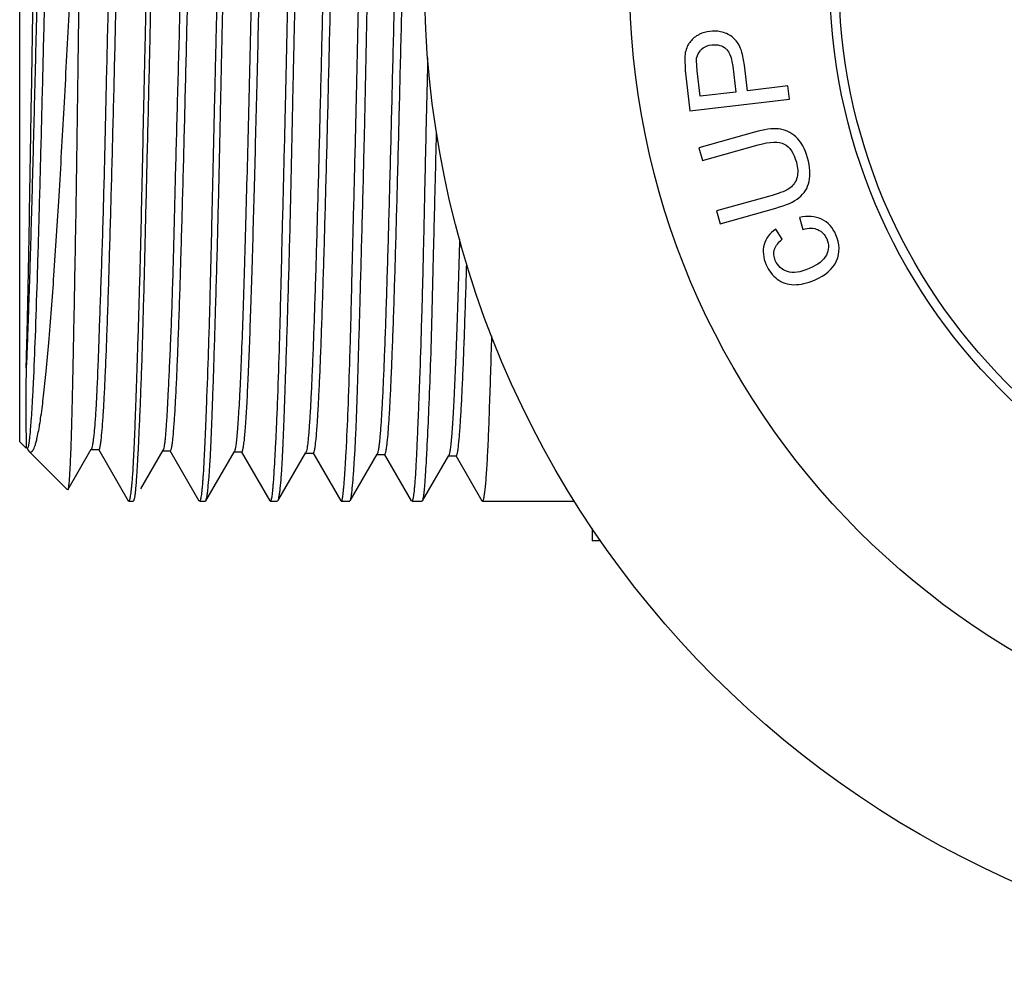
# Model space of a CAD drawing. Units: inches. Extents: x 0 to 11, y 0 to 8.5.
# Drawn here: x 7.1 to 7.6, y 3.8 to 4.2 of the extents above; entities that cross this region are included whole.
import ezdxf

# ---------------------------------------------------------------- set-up
doc = ezdxf.new("R2010")
doc.units = ezdxf.units.IN
doc.header["$LTSCALE"] = 0.605
doc.header["$MEASUREMENT"] = 0
doc.layers.get('0').update_dxf_attribs({"linetype": 'CONTINUOUS'})

msp = doc.modelspace()

# ---------------------------------------------------------------- linework, layer by layer
at = {"color": 7, "linetype": 'CONTINUOUS'}
for p, q in [((7.1052147778, 4.0244696304), (7.1052147778, 4.4870646836)), ((7.4490392901, 4.2221463151), (7.45030082, 4.2223664497)), ((7.4624669196, 4.224435433), (7.4605100772, 4.2263265591)), ((7.4427253045, 4.2156753921), (7.4434364177, 4.2179401117)), ((7.4434364177, 4.2179401117), (7.4446275048, 4.2196276928)), ((7.4665830257, 4.2122778248), (7.4656251849, 4.2175760898)), ((7.4367649659, 4.2158820721), (7.4369759599, 4.2101720949)), ((7.4426435542, 4.2145638354), (7.4427253045, 4.2156753921)), ((7.4429741726, 4.2094958834), (7.4426435542, 4.2145638354)), ((7.4603276682, 4.2141314606), (7.460710332, 4.2116974838)), ((7.4680654576, 4.1995398333), (7.4665830257, 4.2122778248)), ((7.4371764003, 4.2082717703), (7.4393566839, 4.189537396)), ((7.4444526577, 4.1967918046), (7.4429741726, 4.2094958834)), ((7.460710332, 4.2116974838), (7.462204604, 4.1988577544)), ((7.462204604, 4.1988577544), (7.4444526577, 4.1967918046)), ((7.4882566048, 4.2018896543), (7.4680654576, 4.1995398333)), ((7.4890214845, 4.1953173247), (7.4882566048, 4.2018896543)), ((7.4393566839, 4.189537396), (7.4890214845, 4.1953173247)), ((7.471589671, 4.1788800325), (7.4437778389, 4.1710681093)), ((7.4437778389, 4.1710681093), (7.4455670966, 4.1646980345)), ((7.4455670966, 4.1646980345), (7.4733460922, 4.1725007345)), ((7.4804017455, 4.1473813575), (7.4526227499, 4.1395786576)), ((7.4526227499, 4.1395786576), (7.4544120076, 4.1332085829)), ((7.4544120076, 4.1332085829), (7.4822238397, 4.1410205061)), ((7.4940199362, 4.1362796973), (7.4956823584, 4.1304234772)), ((7.4854179733, 4.1254564561), (7.4822156904, 4.1305767324)), ((7.1087095123, 4.0669634497), (7.1084469968, 4.0614287577)), ((7.1084599041, 4.0614326108), (7.108318761, 4.0513575663)), ((7.108318761, 4.0513575663), (7.1083530782, 4.0367881636)), ((7.1083530782, 4.0367881636), (7.1083843363, 4.0213120951)), ((7.1106411122, 4.0303232635), (7.1111192994, 4.0366001623)), ((7.1139676732, 4.0267419043), (7.1145080424, 4.0293268916)), ((7.1052147778, 4.0244696304), (7.1083734301, 4.0213110012)), ((7.1083755873, 4.0213099589), (7.1083733539, 4.0213110774)), ((7.1088386311, 4.0215163333), (7.1095151058, 4.0203459521)), ((7.1292477174, 4.0006083029), (7.1409299837, 4.0208196157)), ((7.1407134213, 4.0206279743), (7.1446924936, 4.0206279743)), ((7.1444633404, 4.0208266963), (7.1593220892, 3.9951098024)), ((7.1767870825, 4.0205621122), (7.1766756592, 4.0203321624)), ((7.109511674, 4.0203493617), (7.1097617513, 4.01994458)), ((7.109997195, 4.0196872481), (7.129122688, 4.0005618945)), ((7.1656077668, 4.0011818067), (7.1766756513, 4.0203321623)), ((7.176377509, 4.0200757629), (7.180307311, 4.0200757629)), ((7.1800719697, 4.0202790687), (7.1945963128, 3.995148794)), ((7.1980355891, 3.9951154706), (7.2122613433, 4.0197244792)), ((7.2120353678, 4.0195294166), (7.2159480844, 4.0195294166)), ((7.2157082836, 4.0197367212), (7.2299308159, 3.9951368835)), ((7.2344745766, 3.9959578771), (7.247889829, 4.0191565357)), ((7.2476499948, 4.0189492396), (7.2515870027, 4.0189492396)), ((7.2513468053, 4.0191569596), (7.2652452825, 3.9951218725)), ((7.2699953515, 3.9950996623), (7.2834935639, 4.0184502263)), ((7.283257318, 4.0182456468), (7.2871943259, 4.0182456468)), ((7.2835870137, 4.0186436825), (7.2834935639, 4.0184502262)), ((7.2869598575, 4.0184481832), (7.3004238209, 3.9951559634)), ((7.3060841477, 3.9951268457), (7.3191370879, 4.0177175388)), ((7.3189123558, 4.0175233762), (7.3228493636, 4.0175233762)), ((7.3226219033, 4.0177206176), (7.3356922874, 3.9950993145)), ((7.1595211776, 3.9949403853), (7.1618774784, 3.9949403853)), ((7.1948377065, 3.9949403853), (7.1978348667, 3.9949403853)), ((7.230155736, 3.9949403853), (7.2337703382, 3.9949403853)), ((7.2654525083, 3.9949403853), (7.269812147, 3.9949403853)), ((7.300672988, 3.9949403853), (7.3058639404, 3.9949403853)), ((7.3358785337, 3.9949403854), (7.3356922095, 3.9950993233)), ((7.3358785378, 3.9949403853), (7.3817963478, 3.9949403853)), ((7.3906478487, 3.9812812018), (7.3906478487, 3.975255346)), ((7.3947667771, 3.975255346), (7.3906478487, 3.975255346))]:
    msp.add_line(p, q, dxfattribs=at)
for radius in [0.4921259843, 0.389875, 0.29, 0.2854330709]:
    msp.add_circle((7.7991124156, 4.255767157), radius, dxfattribs=at)
for centre, radius, start, end in [((7.4505744123, 4.2147040171), 0.0144242181, 116.3119626311, 123.0162449441), ((7.4481192589, 4.2170284843), 0.0110442284, 146.6670371535, 151.6018943952), ((7.4507708543, 4.2138806152), 0.0084124695, 131.7663112788, 136.9087881833), ((7.4530058176, 4.2156912838), 0.0064145041, 42.6852495199, 48.1288688592), ((7.5165125216, 4.2176307278), 0.0798855172, 185.357310469, 186.0312625625), ((7.5272108116, 4.218759645), 0.0906432057, 186.030369605, 186.6442916568), ((7.0268613712, 4.0360067712), 0.0839421251, 352.9461383372, 353.6329636795), ((6.9982683502, 4.0392339084), 0.1127166674, 353.6144880869, 354.1787580919), ((6.9477352797, 4.0443850167), 0.1635115995, 354.1790309075, 355.0665547306), ((7.0543504109, 4.0401812487), 0.0611132878, 346.1912619483, 347.2963287039), ((7.1112066389, 4.0210543325), 0.0018218811, 217.5262298447, 224.9824454736), ((7.0563522199, 4.0113259332), 0.1072794253, 354.0561673516, 354.6491008952), ((7.0830247535, 4.013516502), 0.1167211966, 353.4839610912, 354.0313999131), ((7.1371768453, 4.0118856089), 0.098519257, 353.1940919714, 353.8404971712)]:
    msp.add_arc(centre, radius, start, end, dxfattribs=at)
for points, knots in [([(7.2528458401, 4.0246721087), (7.2530489602, 4.0265212333), (7.2534225784, 4.0308465296), (7.2539139894, 4.0382436729), (7.254409528, 4.0474107637), (7.2549086421, 4.0582438576), (7.2554094919, 4.0706324414), (7.2561103907, 4.0899564788), (7.2569679634, 4.1172096568), (7.257961737, 4.1530352962), (7.2589557502, 4.1921674178), (7.2599523074, 4.2333358484), (7.2609496328, 4.2752083467), (7.2619474541, 4.3164477562), (7.2627937435, 4.3498219963), (7.2634790147, 4.3752263361), (7.2639824591, 4.3929705672), (7.2644854673, 4.4096421418), (7.264988071, 4.4250989875), (7.2654897947, 4.4391939523), (7.2659912925, 4.4517935473), (7.2664916992, 4.4627968503), (7.2669896181, 4.4721390607), (7.2674228954, 4.4788638619), (7.2677793821, 4.4833781165), (7.2680290731, 4.4861039648), (7.2682769676, 4.4883812734), (7.2685233237, 4.4902038319), (7.2687391625, 4.4914348901), (7.2689220803, 4.4921843306), (7.2690148747, 4.4924803317), (7.2690637916, 4.4926071811)], [0, 0, 0, 0, 0.0119165689, 0.0278050478, 0.0474894876, 0.0707243872, 0.0972741419, 0.1269140566, 0.1945935249, 0.2719409922, 0.356497789, 0.4453509344, 0.5357393397, 0.6248051542, 0.7096040287, 0.7496001975, 0.7876021259, 0.8233176024, 0.8564452629, 0.8866694478, 0.9136656096, 0.9372207059, 0.9572278471, 0.9735952667, 0.9803866755, 0.9862351173, 0.9911295348, 0.9950594062, 0.9980162254, 0.9991290882, 1, 1, 1, 1]), ([(7.2884633642, 4.0240829988), (7.2886645569, 4.0259210816), (7.2890363188, 4.0301957607), (7.2895293595, 4.0374940291), (7.2900264927, 4.0465447936), (7.2905258868, 4.0573001989), (7.291026101, 4.0696744524), (7.2917262134, 4.0890459375), (7.2925800773, 4.1163370831), (7.2935731492, 4.1521690694), (7.2945693817, 4.1912965488), (7.2955653625, 4.2324972925), (7.296561636, 4.2744573345), (7.2975572853, 4.3158272872), (7.2984016494, 4.3493274661), (7.2990879414, 4.3748301537), (7.2995918108, 4.3926137889), (7.3000948841, 4.4093123819), (7.3005971411, 4.4248087129), (7.3010985095, 4.4389866952), (7.3015988254, 4.4517275134), (7.3020972476, 4.462907573), (7.3025934445, 4.4724084522), (7.3030276148, 4.4792309864), (7.3033851985, 4.4837863221), (7.3036350506, 4.4865220397), (7.3038830821, 4.4888019601), (7.304129504, 4.4906250116), (7.3043454845, 4.4918574013), (7.304527953, 4.4926109498), (7.3046204025, 4.4929104377), (7.30466891, 4.4930396546)], [0, 0, 0, 0, 0.011819169, 0.0274217218, 0.0467562905, 0.0697572441, 0.0962437843, 0.1259165351, 0.1936600723, 0.2707728699, 0.3550417889, 0.4438432064, 0.5342042986, 0.623325307, 0.7083558625, 0.7484047995, 0.7863970561, 0.8220741504, 0.8551902984, 0.8855012677, 0.9127560584, 0.9366919302, 0.9570344755, 0.9735676816, 0.9803877575, 0.9862410184, 0.9911267192, 0.9950453302, 0.9979995513, 0.9991177679, 1, 1, 1, 1]), ([(7.1111192994, 4.0366001623), (7.1112976432, 4.0392329862), (7.1116430578, 4.0449999524), (7.1123239602, 4.0584491428), (7.1131447178, 4.0786869195), (7.1140864242, 4.1066962489), (7.115029477, 4.139051891), (7.1159780319, 4.1747920843), (7.116929141, 4.2128574849), (7.1178816378, 4.2521595887), (7.1188336447, 4.2915742278), (7.1197843241, 4.3299701127), (7.1205908582, 4.360825239), (7.1212453956, 4.3841688992), (7.1217258063, 4.4003495914), (7.1222061267, 4.4154636447), (7.1226856111, 4.4294133848), (7.1231640982, 4.442116273), (7.123641255, 4.4534929026), (7.1241169137, 4.463463367), (7.1245285817, 4.4708556088), (7.1248648833, 4.4760034722), (7.1251041139, 4.4792657489), (7.1253427447, 4.482113376), (7.1255807183, 4.4845390219), (7.1258170747, 4.4865404709), (7.1260518089, 4.4881179629), (7.1262576217, 4.4891679487), (7.1264328216, 4.4897934637), (7.1265216392, 4.4900352828), (7.1265685945, 4.4901368094)], [0, 0, 0, 0, 0.0174412612, 0.0381833843, 0.0890042775, 0.1513080062, 0.2234123665, 0.3029458686, 0.3876122855, 0.4750802345, 0.5627854235, 0.6481953277, 0.7289317059, 0.7667887666, 0.8025434736, 0.8359234182, 0.866733916, 0.8947971855, 0.9199412332, 0.9419923721, 0.9607705253, 0.9688742354, 0.9760888951, 0.982389858, 0.9877607407, 0.9921975405, 0.995708, 0.9983018237, 0.9992606787, 1, 1, 1, 1]), ([(7.1459347016, 4.0263492158), (7.1461369755, 4.0281897369), (7.1465096168, 4.0324643697), (7.1470040742, 4.0397457521), (7.1475026102, 4.0487392629), (7.1480047468, 4.0593913145), (7.1485086351, 4.0716423276), (7.1492130327, 4.0908870494), (7.1500701485, 4.1180599747), (7.1510661892, 4.1537431544), (7.1520664177, 4.1926834917), (7.153067734, 4.2336534679), (7.1540686234, 4.2753517595), (7.1550687994, 4.3164352269), (7.1559165163, 4.3496798342), (7.1566056668, 4.374966384), (7.157111924, 4.3925733627), (7.1576173957, 4.4090776288), (7.1581220035, 4.4243636594), (7.1586256634, 4.4383187809), (7.1591280157, 4.4508289993), (7.1596287368, 4.4617763239), (7.1600625905, 4.4698678674), (7.1604181233, 4.4754732006), (7.1606704862, 4.4790040193), (7.1609220578, 4.4820805039), (7.1611727227, 4.4847013434), (7.1614213055, 4.4868659984), (7.161668197, 4.4885730545), (7.1618845013, 4.4897087365), (7.1620690428, 4.4903835466), (7.162162672, 4.4906434026), (7.1622124006, 4.49075201)], [0, 0, 0, 0, 0.0119509554, 0.0276895482, 0.0471046973, 0.070086187, 0.0965179698, 0.1262438857, 0.1943819146, 0.2719887902, 0.3566463692, 0.445800561, 0.5365037085, 0.6258606816, 0.711047608, 0.7511467962, 0.7891303429, 0.8247367267, 0.8577215426, 0.8878458776, 0.9148669172, 0.9385320369, 0.9585776123, 0.9671668051, 0.974783398, 0.9814247461, 0.9870893174, 0.9917761504, 0.9954858887, 0.9982221287, 0.9992290183, 1, 1, 1, 1]), ([(7.1815659236, 4.0257935736), (7.1817682588, 4.0276188248), (7.1821415252, 4.0318687999), (7.1826362464, 4.0391304899), (7.1831350321, 4.0481443139), (7.1836359503, 4.0588576943), (7.1841380198, 4.0711820786), (7.184840833, 4.0904756394), (7.1856983328, 4.1176694591), (7.1866954913, 4.1533904649), (7.1876944827, 4.1923992261), (7.1886937924, 4.2334607628), (7.189693818, 4.2752482906), (7.1906932404, 4.3164033762), (7.1915419386, 4.3497008498), (7.192230278, 4.3750273898), (7.192735514, 4.3926880528), (7.1932401328, 4.4092679938), (7.1937441123, 4.4246372833), (7.1942473645, 4.4386626417), (7.1947492172, 4.4512079579), (7.1952506043, 4.4621553224), (7.1956854893, 4.4702351175), (7.1960400328, 4.4758410806), (7.1962919715, 4.4793927106), (7.1965431541, 4.482502491), (7.1967934994, 4.4851661028), (7.1970419161, 4.4873796216), (7.1972887173, 4.4891382047), (7.1975049305, 4.4903166853), (7.197688907, 4.4910246487), (7.1977822724, 4.4913003217), (7.1978317387, 4.4914168165)], [0, 0, 0, 0, 0.0118221298, 0.0274594465, 0.0468554519, 0.0699363578, 0.0965023795, 0.1262597632, 0.1942218407, 0.2716502242, 0.3563050732, 0.4454250479, 0.5360643659, 0.6253915856, 0.7104412596, 0.7504881622, 0.7884927338, 0.8241792073, 0.8572717874, 0.8874864326, 0.9145261498, 0.9380971927, 0.9580341335, 0.9666145479, 0.9742577052, 0.9809551526, 0.9866986059, 0.9914800727, 0.9952923145, 0.9981305287, 0.9991852502, 1, 1, 1, 1]), ([(7.2641841588, 4.4869274024), (7.263984083, 4.4850462963), (7.2636134204, 4.4806939094), (7.2631206017, 4.47329691), (7.2626237514, 4.4641866795), (7.2621234086, 4.4534083888), (7.2616218679, 4.4410223329), (7.2609212659, 4.4216048815), (7.2600676979, 4.394239065), (7.2590754662, 4.3583477116), (7.2580788135, 4.3192173436), (7.2570808733, 4.278065007), (7.2560834012, 4.2361886769), (7.2550866702, 4.1949252191), (7.2542418858, 4.1615239459), (7.2535553881, 4.136105764), (7.2530504663, 4.1184026358), (7.2525461808, 4.1018144792), (7.2520428037, 4.0864541422), (7.2515404557, 4.0724261039), (7.25103942, 4.0598335526), (7.2505398935, 4.0487822136), (7.2501074187, 4.0405859366), (7.2497538492, 4.0348835158), (7.2495023145, 4.0312789856), (7.2492512975, 4.0281387176), (7.24900098, 4.025466675), (7.2487527048, 4.0232624241), (7.2485061269, 4.0215250189), (7.2482900156, 4.0203688093), (7.2481058809, 4.0196802206), (7.2480125224, 4.0194141593), (7.2479630285, 4.0193024356)], [0, 0, 0, 0, 0.0121259991, 0.0279953395, 0.0475197933, 0.0706084873, 0.0971587681, 0.1269797202, 0.1951560825, 0.2726595195, 0.3571328729, 0.4460649631, 0.5365256562, 0.6256384445, 0.7106430057, 0.7506978855, 0.7886296683, 0.8241670637, 0.8570778717, 0.8871429581, 0.9141449851, 0.9378603288, 0.9580545775, 0.9667556748, 0.9744830472, 0.9812157349, 0.9869485914, 0.9916856089, 0.995432325, 0.9981971253, 0.999216718, 1, 1, 1, 1]), ([(7.2997971885, 4.4874119336), (7.2995963351, 4.4855313167), (7.2992241851, 4.4811591953), (7.2987308237, 4.4736936584), (7.2982354444, 4.4644528698), (7.2977371135, 4.4535169419), (7.2972369013, 4.441000574), (7.2965377277, 4.4215065982), (7.2956829895, 4.3940878695), (7.2946888448, 4.3581043631), (7.2936943728, 4.3188494532), (7.2926986568, 4.2775684514), (7.2917021758, 4.2355967975), (7.2907059359, 4.1942850361), (7.2898595284, 4.1608725587), (7.2891732845, 4.1354665635), (7.288669629, 4.1177515021), (7.2881665803, 4.1011180459), (7.2876641244, 4.0856943953), (7.2871623138, 4.0716121621), (7.2866618213, 4.0590080997), (7.286162202, 4.048007909), (7.2857281459, 4.0398914217), (7.2853742344, 4.0342657597), (7.2851228439, 4.0307053165), (7.2848722205, 4.0275893104), (7.2846224472, 4.0249209305), (7.2843745702, 4.0227029642), (7.2841283069, 4.0209390422), (7.2839125229, 4.019755099), (7.2837291856, 4.0190413162), (7.2836361789, 4.018762184), (7.2835870137, 4.0186436825)], [0, 0, 0, 0, 0.012093967, 0.0280536661, 0.0478418598, 0.0712674773, 0.0980555298, 0.1279411173, 0.196001327, 0.273468528, 0.3581246878, 0.4470966276, 0.5375160227, 0.6265874083, 0.7113408367, 0.7512400087, 0.7891048633, 0.8246652477, 0.8576509454, 0.8877833604, 0.9147708542, 0.9383106102, 0.9581959985, 0.9667447523, 0.9743546524, 0.9810196309, 0.986733841, 0.991491793, 0.9952888129, 0.9981225206, 0.9991796138, 1, 1, 1, 1]), ([(7.1216174665, 4.4843375549), (7.1214660798, 4.482873538), (7.1211858837, 4.4795541995), (7.120806759, 4.4740070053), (7.1204139041, 4.4673469243), (7.1198467728, 4.456385438), (7.1191456401, 4.440263903), (7.1183389325, 4.4182325921), (7.117699737, 4.3977437491), (7.1171936623, 4.3798128299), (7.1166559743, 4.3601910114), (7.1159814774, 4.3344810435), (7.1151759964, 4.3025824547), (7.1143684031, 4.2697509678), (7.1135695121, 4.2366425444), (7.1127750484, 4.2039248668), (7.1119795495, 4.1722524438), (7.1113045893, 4.146797063), (7.1107569189, 4.1274201315), (7.1103537204, 4.1138068151), (7.109947085, 4.1009221234), (7.109606888, 4.0906740082), (7.1093291159, 4.0828975518), (7.1091347859, 4.0773971677), (7.1089484458, 4.0721108453), (7.1087920619, 4.0686585967), (7.1087095123, 4.0669634497)], [0, 0, 0, 0, 0.010573536, 0.0239276258, 0.039943747, 0.0585017731, 0.1027795699, 0.1558681202, 0.2168794262, 0.2500417897, 0.2847346266, 0.3578949069, 0.4348049621, 0.5139662079, 0.5938267044, 0.6727241656, 0.7490783458, 0.8214322135, 0.8556590445, 0.8883372312, 0.9192727227, 0.9482683525, 0.9619998717, 0.9751741543, 0.9878076807, 1, 1, 1, 1]), ([(7.1572376842, 4.4847039388), (7.1570153269, 4.4828017814), (7.156606722, 4.4783924753), (7.1561033135, 4.4708822236), (7.1556581099, 4.4616269083), (7.1552292881, 4.4507131142), (7.1547743496, 4.4382540188), (7.1542570214, 4.424366723), (7.1537052005, 4.4091626407), (7.1531454266, 4.3927522442), (7.1526039018, 4.375248653), (7.1519353994, 4.3501113691), (7.1513881111, 4.3239918687), (7.15074407, 4.2971133302), (7.1500260713, 4.2693747196), (7.1492751387, 4.2415313281), (7.1485745275, 4.2138027692), (7.1481072776, 4.1934025155), (7.1476719143, 4.1735077141), (7.1470710611, 4.1484246344), (7.146358332, 4.1245040365), (7.1455993843, 4.1019307707), (7.1450623059, 4.0867374525), (7.1445618639, 4.0729085185), (7.1441146915, 4.0605645339), (7.1436760949, 4.0497956372), (7.1432563475, 4.041836959), (7.1428913193, 4.0363028595), (7.1426252117, 4.0327899687), (7.1423554613, 4.0297123687), (7.1420847678, 4.0270769182), (7.1418168065, 4.0248901455), (7.1415536584, 4.0231596759), (7.1413275533, 4.0220065948), (7.1411391988, 4.0213217425), (7.1410451517, 4.021058601), (7.1409955346, 4.0209488905)], [0, 0, 0, 0, 0.0123779234, 0.0286138744, 0.0486473865, 0.0722645025, 0.099207462, 0.1292277944, 0.1620845024, 0.1975406161, 0.2353546314, 0.2752692638, 0.3600672192, 0.4042092248, 0.4490430096, 0.5394100829, 0.5842347602, 0.6283179967, 0.671297475, 0.7128515722, 0.7904836106, 0.8259706469, 0.8588317282, 0.888743831, 0.9154096595, 0.9386669096, 0.9584034987, 0.9669182755, 0.9745126807, 0.9811730135, 0.9868852902, 0.9916355306, 0.9954103113, 0.9981985029, 0.9992217628, 1, 1, 1, 1]), ([(7.1929685872, 4.4856859457), (7.1927808982, 4.4838204096), (7.1924217157, 4.479501613), (7.1919000358, 4.4721563214), (7.191338309, 4.4630944095), (7.190796795, 4.4523604242), (7.1903092199, 4.4400336862), (7.1898496979, 4.4262285875), (7.189398297, 4.4110787057), (7.188932003, 4.3947161344), (7.1884293914, 4.3772694729), (7.1878709603, 4.3588673925), (7.1873004979, 4.3396413311), (7.1867737878, 4.319735954), (7.1862999248, 4.2993128842), (7.1858483218, 4.2785436291), (7.1853950631, 4.2575977981), (7.1849166346, 4.2366395213), (7.1843829128, 4.2158318542), (7.183810413, 4.1953400753), (7.183250282, 4.1753338813), (7.1827492608, 4.155979069), (7.1822910346, 4.1374296851), (7.1818461122, 4.1198222238), (7.1813879927, 4.1032830992), (7.1808881125, 4.0879364925), (7.1803306077, 4.0739086979), (7.179761501, 4.0613286901), (7.1792262638, 4.0503196095), (7.178753443, 4.0409755693), (7.1783688459, 4.0342619848), (7.1780534093, 4.0297645051), (7.1778287641, 4.027052819), (7.1775988878, 4.0247870411), (7.1773593667, 4.0229709014), (7.177137631, 4.0217411769), (7.1769418621, 4.0209892694), (7.1768405725, 4.0206906028), (7.1767870825, 4.0205621122)], [0, 0, 0, 0, 0.0120832107, 0.0279259054, 0.0474564701, 0.0705938106, 0.0971878888, 0.1269576675, 0.1596103177, 0.1948650976, 0.2324496953, 0.2720925902, 0.3135125814, 0.3564072142, 0.4004181517, 0.4451651111, 0.4902870909, 0.5354359489, 0.5802665896, 0.6244267926, 0.667547494, 0.7092477417, 0.7492013032, 0.7871261695, 0.8227558714, 0.8558290017, 0.8860797114, 0.9132291888, 0.9369840217, 0.9571118294, 0.9735243382, 0.9803197954, 0.9861665758, 0.9910594135, 0.9949945768, 0.9979715408, 0.9991030505, 1, 1, 1, 1]), ([(7.2233611841, 4.3550211222), (7.2232438338, 4.3505967271), (7.2230513816, 4.341647381), (7.2226828607, 4.3280844833), (7.2223417881, 4.3142562072), (7.22187235, 4.2954221469), (7.2212969139, 4.2715959978), (7.2206176385, 4.2429174906), (7.2199404986, 4.2144295681), (7.2192586811, 4.1865483218), (7.2185693884, 4.1596920398), (7.2178599985, 4.1342810398), (7.2171747626, 4.1106996196), (7.2165057611, 4.0892798395), (7.21593301, 4.0729123093), (7.2154620282, 4.0611107063), (7.2151177159, 4.0533083816), (7.2147693072, 4.0462573015), (7.2144129345, 4.0399949713), (7.2140553298, 4.0345545037), (7.2137086931, 4.0299577196), (7.2134133916, 4.0266611865), (7.2131739431, 4.0244528179), (7.2130073568, 4.0231165067), (7.2128422975, 4.021994329), (7.212679234, 4.021085515), (7.2125179211, 4.0203905317), (7.2123935868, 4.0200020041), (7.2123241246, 4.0198482523)], [0, 0, 0, 0, 0.0395827526, 0.0800549793, 0.1213420525, 0.1632912121, 0.2485465598, 0.3344893304, 0.4198445782, 0.5033954731, 0.5839151175, 0.6601081752, 0.7307429179, 0.7949005389, 0.8517656202, 0.877212047, 0.9005299727, 0.921612077, 0.9403487079, 0.9566260635, 0.9703722343, 0.9815754556, 0.9862239185, 0.9902376765, 0.9936180711, 0.996367602, 0.9984911292, 1, 1, 1, 1]), ([(7.2172911487, 4.0260088415), (7.2174076248, 4.0271309643), (7.2176334108, 4.0296101842), (7.2180799462, 4.0354978551), (7.2186135181, 4.0445493613), (7.2192245275, 4.057333094), (7.219839358, 4.07252925), (7.2204575001, 4.0899274788), (7.2213205423, 4.1169329754), (7.2223703574, 4.1545095319), (7.2235876559, 4.2028489242), (7.2246030593, 4.2451833347), (7.2254313737, 4.2797197149), (7.2259526208, 4.3012322021), (7.2263731651, 4.3182132521), (7.226686916, 4.3306845105), (7.2269885466, 4.3429314853), (7.2272317258, 4.3510164362), (7.2273374225, 4.3550176861)], [0, 0, 0, 0, 0.0102813289, 0.0226859846, 0.0538098793, 0.0929101343, 0.1393219923, 0.1924111473, 0.251567336, 0.3855598622, 0.5349949282, 0.6922444327, 0.7714823738, 0.8498302441, 0.8883544708, 0.9262853691, 0.9635221781, 1, 1, 1, 1]), ([(7.1145080424, 4.0293268916), (7.1147468738, 4.0305552782), (7.1152151664, 4.0332017458), (7.1161388789, 4.0392295819), (7.1172554545, 4.0481087559), (7.1185235535, 4.0603038607), (7.1203164905, 4.0803138859), (7.1224846783, 4.1094172026), (7.1249803647, 4.1484270684), (7.1274337086, 4.1917839254), (7.1298573566, 4.2378941527), (7.1323018178, 4.2851065424), (7.1339431375, 4.3167630795), (7.1347492228, 4.3324992932)], [0, 0, 0, 0, 0.0123517674, 0.0265235578, 0.0601886955, 0.1006694313, 0.1475394391, 0.2584828537, 0.3887161212, 0.533368381, 0.6871161417, 0.8444728799, 1, 1, 1, 1]), ([(7.1084599041, 4.0614326108), (7.1085403726, 4.064183753), (7.1086932034, 4.0699210335), (7.1090229944, 4.0822958798), (7.1094172849, 4.0993648602), (7.109832133, 4.1215815939), (7.110241566, 4.1458535493), (7.1106735471, 4.1718048326), (7.1112945098, 4.2086292537), (7.1117603038, 4.2367603184), (7.1120378099, 4.2557671811)], [0, 0, 0, 0, 0.0424809122, 0.0885838471, 0.1910685374, 0.3060027163, 0.4315492454, 0.5657495415, 0.7066055981, 1, 1, 1, 1]), ([(7.1348020615, 4.2557656998), (7.134742099, 4.2516437275), (7.1346327003, 4.2434115171), (7.1344606329, 4.2310905617), (7.1342878094, 4.2188329968), (7.134069713, 4.2026955469), (7.1338024616, 4.182888021), (7.1334824316, 4.1596849574), (7.1331359109, 4.1373917077), (7.1327663745, 4.1162132457), (7.1323995297, 4.0963391813), (7.1320469232, 4.0779460674), (7.1317127864, 4.0612014138), (7.131391415, 4.0462648172), (7.1311135366, 4.035017348), (7.1308730335, 4.027035986), (7.1306928017, 4.021849503), (7.1305085903, 4.0172136472), (7.1303235174, 4.0131372371), (7.1301398865, 4.0096279927), (7.129959588, 4.0066928594), (7.1298052881, 4.0046089322), (7.1296802408, 4.0032338852), (7.1295945191, 4.0024220492), (7.1295101561, 4.0017580062), (7.1294285735, 4.0012405456), (7.129348163, 4.0008725466), (7.1292866978, 4.0006757507), (7.1292477173, 4.0006083034)], [0, 0, 0, 0, 0.048448049, 0.0967564539, 0.1448144917, 0.1925177408, 0.286426971, 0.37762097, 0.4652345019, 0.5484568482, 0.6265557848, 0.6988415294, 0.7646591511, 0.8233841763, 0.8744224782, 0.89688316, 0.9172263576, 0.9354124787, 0.9514081643, 0.9651829051, 0.9767102888, 0.9859676568, 0.9897393046, 0.992937122, 0.995560121, 0.9976083421, 0.9990844752, 1, 1, 1, 1]), ([(7.1683561058, 4.2557670332), (7.1682770899, 4.2523207545), (7.1681822087, 4.2471523775), (7.1680516793, 4.2402644409), (7.1679009266, 4.2333930835), (7.1676891143, 4.2248299219), (7.1674534955, 4.2145935554), (7.1672272554, 4.2044216819), (7.1669326209, 4.191034554), (7.1665884769, 4.1745806778), (7.1661801743, 4.1552444955), (7.165638445, 4.1308305071), (7.1650533194, 4.1074905925), (7.1644060309, 4.0853722922), (7.1639277452, 4.0703216822), (7.1634586175, 4.0564366212), (7.1630255769, 4.0438036707), (7.1626177269, 4.0325025223), (7.1622126968, 4.0226045524), (7.1617978533, 4.0141719894), (7.1614793225, 4.0090477729), (7.1613088205, 4.0067402316)], [0, 0, 0, 0, 0.0415094137, 0.0622454063, 0.0829562825, 0.1242709304, 0.165390562, 0.2062505263, 0.2467862644, 0.3266312429, 0.4044238748, 0.4796755872, 0.6206856634, 0.6855594164, 0.7461277472, 0.8020095253, 0.852852323, 0.8983372775, 0.9381812269, 0.9721378975, 1, 1, 1, 1]), ([(7.163164148, 4.0013215786), (7.1633436751, 4.0032302799), (7.1636718123, 4.0076407923), (7.1641168441, 4.0151253728), (7.1645838843, 4.0243192007), (7.1650755823, 4.03515693), (7.1655844951, 4.0475618962), (7.1660966344, 4.0614461596), (7.1665861246, 4.076711704), (7.1670385665, 4.0932503079), (7.1674850103, 4.1109437065), (7.1681071018, 4.1364735392), (7.1687568924, 4.1631032985), (7.1694323876, 4.1906437661), (7.1698568982, 4.2084474622), (7.1701887726, 4.2228842567), (7.1704180747, 4.2338129119), (7.1706592804, 4.244780241), (7.1708265338, 4.2521025457), (7.1709017341, 4.2557670332)], [0, 0, 0, 0, 0.0225915122, 0.0521103278, 0.0883547779, 0.1310702767, 0.1799538906, 0.2346580419, 0.2947939539, 0.3599355606, 0.4296223544, 0.5033602693, 0.6608697803, 0.7435223035, 0.8279962281, 0.8707291241, 0.9136911543, 0.9568083892, 1, 1, 1, 1]), ([(7.203633244, 4.2557670694), (7.2035600176, 4.2523221764), (7.2034825735, 4.2471557593), (7.2033715468, 4.2402705095), (7.2032307899, 4.2334019316), (7.2030196361, 4.2248424618), (7.2027845038, 4.2146104841), (7.2025499238, 4.204443105), (7.2022297323, 4.1910620454), (7.2018367201, 4.1746157161), (7.2013900385, 4.1552875934), (7.2008500685, 4.1308816048), (7.2001986983, 4.1025195688), (7.1993276987, 4.0715457987), (7.1985059146, 4.0485025978), (7.1978487233, 4.0325634707), (7.1974212857, 4.0226617258), (7.197017107, 4.014223304), (7.1967210463, 4.0090940639), (7.1965641492, 4.0067836059)], [0, 0, 0, 0, 0.0414983412, 0.0622287793, 0.0829340922, 0.1242379488, 0.1653469912, 0.2061966374, 0.246722538, 0.3265494569, 0.4043264622, 0.4795651243, 0.6205577959, 0.7459974949, 0.8527460618, 0.8982546366, 0.9381252382, 0.9721096455, 1, 1, 1, 1]), ([(7.199113208, 4.001379433), (7.1993138766, 4.0032931042), (7.1996922466, 4.00771208), (7.2001913501, 4.015209328), (7.2006619632, 4.0244137803), (7.2011064651, 4.0352595981), (7.201551948, 4.0476695329), (7.2021939639, 4.0670792323), (7.203039617, 4.0945033906), (7.204070484, 4.1306420433), (7.2047955389, 4.163167371), (7.2053070396, 4.1870948193), (7.2056113808, 4.2012641136), (7.205847472, 4.212048634), (7.2060920347, 4.2229105159), (7.2062860534, 4.2320021091), (7.2064561226, 4.2392994594), (7.2066475814, 4.2466157056), (7.2067984022, 4.252105542), (7.2068840121, 4.2557670694)], [0, 0, 0, 0, 0.0226791467, 0.0522672117, 0.0885594501, 0.1313053729, 0.180207923, 0.2349229634, 0.3602027003, 0.5035961998, 0.6610426209, 0.7436560041, 0.7856816182, 0.8280874583, 0.8707981724, 0.9137375838, 0.9352698766, 0.9568316246, 1, 1, 1, 1]), ([(7.2388953427, 4.2557672496), (7.238826909, 4.2523219947), (7.2387183343, 4.2454361649), (7.2385347036, 4.2351213415), (7.2383067377, 4.2248397464), (7.2380900574, 4.2146066115), (7.2378688015, 4.2044381893), (7.2375640089, 4.1910558163), (7.2371745198, 4.1746082321), (7.2366941169, 4.1552795305), (7.2362186931, 4.136581906), (7.2357756183, 4.1186321977), (7.2352413198, 4.096515587), (7.2345976369, 4.0715352899), (7.2338402474, 4.0484901382), (7.2331765111, 4.0325514428), (7.2327024375, 4.0226512402), (7.2322426456, 4.0142151634), (7.2319318347, 4.0090866705), (7.2317749485, 4.0067763166)], [0, 0, 0, 0, 0.0414996705, 0.0829366852, 0.1242417311, 0.1653519966, 0.2062028294, 0.2467298263, 0.3265587885, 0.4043379043, 0.4795788106, 0.5518085846, 0.6205735214, 0.7460087188, 0.8527475729, 0.8982531404, 0.9381250217, 0.9721121431, 1, 1, 1, 1]), ([(7.2351273557, 4.0013148222), (7.2353338207, 4.0032217252), (7.2357097765, 4.0076294931), (7.2361638002, 4.0151136631), (7.2365942, 4.0243074011), (7.2370277135, 4.0351453118), (7.2374789107, 4.0475508057), (7.2381470169, 4.0669607871), (7.2388337545, 4.0881376616), (7.2395098435, 4.1109314882), (7.2400069533, 4.1296541519), (7.2404570181, 4.1492740694), (7.2408921179, 4.169651074), (7.2412597416, 4.1870400411), (7.2415628229, 4.2012203764), (7.2418000157, 4.212013528), (7.2420479738, 4.2228841862), (7.2422397723, 4.231983303), (7.2424137085, 4.2392866127), (7.2426174242, 4.2466086154), (7.2427800106, 4.2521027087), (7.2428672088, 4.2557672496)], [0, 0, 0, 0, 0.0226015537, 0.0521164261, 0.0883497839, 0.1310535585, 0.1799282208, 0.2346278755, 0.3599089358, 0.4295992523, 0.5033396661, 0.580607023, 0.6608535121, 0.7435093835, 0.785557867, 0.8279874179, 0.8707225308, 0.9136869095, 0.9352317864, 0.9568062026, 1, 1, 1, 1]), ([(7.2741706522, 4.2557672732), (7.2741028751, 4.2523219938), (7.2740284619, 4.2471551361), (7.2739226984, 4.2402692577), (7.2737922228, 4.2333999474), (7.2735999902, 4.2248393691), (7.2733821484, 4.2146062225), (7.2731605529, 4.2044377787), (7.2728525924, 4.1910554394), (7.2724592578, 4.1746078959), (7.2719729421, 4.1552792768), (7.2714921069, 4.1365817242), (7.2710441031, 4.1186320834), (7.2705135986, 4.0965154134), (7.2698858525, 4.0715348432), (7.2690381268, 4.045180351), (7.268215598, 4.0264229242), (7.2675261951, 4.0142144604), (7.2671958506, 4.0090865453), (7.2670333841, 4.0067761845)], [0, 0, 0, 0, 0.0414994786, 0.0622304544, 0.0829363245, 0.1242412164, 0.1653512857, 0.2062018989, 0.2467286927, 0.3265572549, 0.4043360127, 0.4795766076, 0.5518060737, 0.620570535, 0.7460040877, 0.8527407055, 0.9381176402, 0.9721076477, 1, 1, 1, 1]), ([(7.2710255326, 4.0012768005), (7.2712211926, 4.0031810968), (7.2715964505, 4.0075827705), (7.2721097325, 4.0150561637), (7.272625616, 4.0242415055), (7.2731153712, 4.0350741708), (7.2735598634, 4.0474776098), (7.2741655378, 4.0668891589), (7.274757702, 4.088070786), (7.275393285, 4.1108702961), (7.2759094118, 4.1295986658), (7.2764367237, 4.149224334), (7.2768640184, 4.1660779904), (7.2771875675, 4.1799047889), (7.2774205085, 4.1904899213), (7.2776430612, 4.2011914203), (7.2778657272, 4.2119900229), (7.2780534782, 4.22104085), (7.2781884033, 4.2283159243), (7.2782913541, 4.2337921469), (7.2784094283, 4.2392779736), (7.2786079702, 4.2466037731), (7.2787694005, 4.252100688), (7.2788470592, 4.2557672732)], [0, 0, 0, 0, 0.0225537421, 0.0520406563, 0.0882544827, 0.1309392551, 0.1797948308, 0.2344791506, 0.3597491721, 0.4294450934, 0.5031979275, 0.5804827889, 0.6607499849, 0.7018243429, 0.7434289255, 0.7854897697, 0.8279322022, 0.8706806404, 0.8921457311, 0.9136588146, 0.9352106486, 0.9567921288, 1, 1, 1, 1]), ([(7.308612902, 4.2158937024), (7.3084729033, 4.2099386577), (7.3081930558, 4.1981221517), (7.3076440376, 4.1749766763), (7.3070514853, 4.147163234), (7.3063571776, 4.1155035431), (7.3056067455, 4.0865692638), (7.3048960346, 4.0644229876), (7.3043044128, 4.0484853269), (7.3038851544, 4.0380054784), (7.3034924034, 4.0285839216), (7.3031305036, 4.020266269), (7.3027806949, 4.0130934375), (7.3025251019, 4.0086989816), (7.3023906795, 4.0066993144)], [0, 0, 0, 0, 0.0853817229, 0.1694223859, 0.3318547229, 0.4841429964, 0.6233334217, 0.746729092, 0.8017431708, 0.8519369232, 0.8970646526, 0.9369067491, 0.9712725764, 1, 1, 1, 1]), ([(7.3069630158, 4.0002383641), (7.3070978927, 4.0015909072), (7.307353622, 4.004672392), (7.3077071844, 4.0098505417), (7.3080783269, 4.016125745), (7.3086336017, 4.0265999474), (7.3093463167, 4.0421854593), (7.3101607676, 4.063675355), (7.3108599068, 4.0885933297), (7.311539893, 4.1164918796), (7.3122741404, 4.1468728298), (7.3127976025, 4.1678983325), (7.3130673894, 4.1787365015)], [0, 0, 0, 0, 0.022829149, 0.0519271354, 0.0871710305, 0.1284063785, 0.2280918509, 0.3492058535, 0.4895915363, 0.6467591986, 0.8179124214, 1, 1, 1, 1]), ([(7.3245318051, 4.125562324), (7.3243187471, 4.1180513033), (7.3238981858, 4.1037358256), (7.3232411206, 4.083438971), (7.3226739755, 4.0679934152), (7.3222135221, 4.0569206671), (7.3218823075, 4.0496317942), (7.3215517003, 4.0430459607), (7.3212218499, 4.0371802163), (7.3208929025, 4.0320518582), (7.3205656764, 4.0276785082), (7.3202402084, 4.0240788046), (7.3199555643, 4.0215721944), (7.3197175515, 4.0199705064), (7.3195549508, 4.0190732878), (7.3193939585, 4.0183837892), (7.319270084, 4.017997118), (7.3192009076, 4.0178436509)], [0, 0, 0, 0, 0.2088804512, 0.3981225743, 0.564520374, 0.638533512, 0.7061957999, 0.7673498828, 0.8218407304, 0.8695119397, 0.9102030164, 0.9437493388, 0.9699852948, 0.9803135397, 0.9887612129, 0.9953204398, 1, 1, 1, 1]), ([(7.324054529, 4.0230377647), (7.3242567901, 4.0248663483), (7.3246279728, 4.0291219424), (7.3251199695, 4.0363782536), (7.3256160331, 4.0453509607), (7.3261158063, 4.0559783743), (7.3266176337, 4.0681990925), (7.3273217314, 4.0874433852), (7.3277965905, 4.1026090827), (7.3281100708, 4.1131835996)], [0, 0, 0, 0, 0.0611552423, 0.1419706802, 0.2417616535, 0.3598676562, 0.4956286042, 0.6483346887, 1, 1, 1, 1]), ([(7.3404763379, 4.0773235027), (7.3402830853, 4.0711662419), (7.3399164221, 4.0595360073), (7.3394711004, 4.0454438989), (7.339113062, 4.0352400492), (7.3388515317, 4.0284370459), (7.3385839057, 4.0222272235), (7.3383080461, 4.0166267619), (7.3380229684, 4.0116502421), (7.3377292107, 4.0073105197), (7.3374282022, 4.0036188868), (7.3371244728, 4.000584294), (7.3368203382, 3.9982148616), (7.3365571364, 3.9966595189), (7.3363332893, 3.9957563294), (7.3362068768, 3.9953664278), (7.3360989274, 3.9951405593), (7.3360198699, 3.9950142218), (7.3359333222, 3.9949403849), (7.3358785337, 3.9949403854)], [0, 0, 0, 0, 0.2235191623, 0.4221996016, 0.5115705328, 0.5939814949, 0.6692204772, 0.7370949289, 0.7974324621, 0.8500815915, 0.8949127683, 0.9318200685, 0.9607246974, 0.9815861289, 0.9890102685, 0.994456501, 0.9964603309, 0.9980120605, 1, 1, 1, 1]), ([(7.1090760697, 4.0213114335), (7.1091268949, 4.0213088488), (7.1092120956, 4.0213606865), (7.1092901152, 4.0214665108), (7.1093898851, 4.0216470778), (7.1095047336, 4.0219621012), (7.1096380383, 4.0224431985), (7.1097718524, 4.0230611117), (7.1099065555, 4.0238169006), (7.1100412851, 4.0247111381), (7.1101254883, 4.0253541519), (7.1101681508, 4.0256984814)], [0, 0, 0, 0, 0.0331253951, 0.0567602768, 0.0866236704, 0.1665495689, 0.2745181141, 0.4114168823, 0.577903027, 0.7741585375, 1, 1, 1, 1]), ([(7.1115327393, 4.0199213469), (7.1117477276, 4.0201740247), (7.1121539588, 4.0208469537), (7.1126804819, 4.0220862597), (7.1132099972, 4.0237083713), (7.1135325095, 4.0249243539), (7.1136973958, 4.0255946339)], [0, 0, 0, 0, 0.1629380515, 0.3823021829, 0.6609917773, 1, 1, 1, 1]), ([(7.1446924935, 4.020628104), (7.1447525402, 4.0206279835), (7.1448481136, 4.0207057293), (7.1449341002, 4.0208423896), (7.1450490138, 4.0210833284), (7.1451804384, 4.0214986505), (7.1453318452, 4.0221319062), (7.1454834908, 4.0229403895), (7.1457048472, 4.024362981), (7.1458436134, 4.025520391), (7.1459347016, 4.0263492158)], [0, 0, 0, 0, 0.030311389, 0.0535163582, 0.0833228328, 0.1639299919, 0.2733239361, 0.4117269408, 0.579093062, 1, 1, 1, 1]), ([(7.1803073109, 4.0200757755), (7.1803678433, 4.0200757623), (7.1804644386, 4.0201521661), (7.180552068, 4.0202882994), (7.1806684415, 4.0205273614), (7.1808017482, 4.0209405156), (7.180955124, 4.0215713346), (7.1811087901, 4.0223782416), (7.1813333529, 4.0238024477), (7.1814737715, 4.0249622756), (7.1815659236, 4.0257935736)], [0, 0, 0, 0, 0.0305427223, 0.0537027255, 0.0833853884, 0.1636135053, 0.272596902, 0.4106926933, 0.5779840481, 1, 1, 1, 1]), ([(7.2159480844, 4.0195294165), (7.2160134603, 4.019529417), (7.2161169266, 4.019616854), (7.2162092383, 4.0197681381), (7.2163337007, 4.020037432), (7.2164756629, 4.0205026022), (7.2166393433, 4.0212144229), (7.2168032676, 4.0221271213), (7.2170433768, 4.0237447884), (7.2171929688, 4.0250629831), (7.2172911487, 4.0260088415)], [0, 0, 0, 0, 0.0292177131, 0.0518676615, 0.0811094541, 0.1606375359, 0.2691992292, 0.4072523342, 0.5750065771, 1, 1, 1, 1]), ([(7.2515870027, 4.0189492365), (7.2516472536, 4.0189492361), (7.2517436967, 4.0190239652), (7.251831555, 4.0191586296), (7.2519479356, 4.0193949933), (7.2520813528, 4.0198049792), (7.2522347584, 4.0204326513), (7.2523885074, 4.0212383705), (7.2526136997, 4.0226684612), (7.2527538683, 4.0238348343), (7.2528458401, 4.0246721087)], [0, 0, 0, 0, 0.0303682001, 0.0532817653, 0.0826409025, 0.1621135557, 0.270395592, 0.4080717671, 0.5754510999, 1, 1, 1, 1]), ([(7.2871943259, 4.0182456451), (7.287255552, 4.0182456469), (7.2873530471, 4.0183240328), (7.2874411515, 4.0184626511), (7.2875585485, 4.0187067603), (7.2876928948, 4.0191284111), (7.2878475407, 4.0197722899), (7.2880024591, 4.02059597), (7.2882289008, 4.0220500964), (7.28837046, 4.0232342323), (7.2884633642, 4.0240829988)], [0, 0, 0, 0, 0.0302850753, 0.05336674, 0.0829945217, 0.1631643656, 0.2721420421, 0.4102783114, 0.5776559042, 1, 1, 1, 1]), ([(7.3228493637, 4.0175235309), (7.322907429, 4.0175236474), (7.3229999982, 4.0175974376), (7.3230838024, 4.0177287863), (7.3231953102, 4.0179602949), (7.3233227985, 4.0183604748), (7.3234696296, 4.0189709952), (7.323616754, 4.019750777), (7.3238314871, 4.0211225686), (7.3239661358, 4.0222386281), (7.324054529, 4.0230377647)], [0, 0, 0, 0, 0.0303954349, 0.0535316498, 0.0832643932, 0.1638142806, 0.2732469785, 0.4117118536, 0.5791255549, 1, 1, 1, 1]), ([(7.1099179797, 4.0197664628), (7.1100346327, 4.0196498081), (7.1102246619, 4.0194987296), (7.1105153726, 4.0194048096), (7.1108002705, 4.019392797), (7.1111795726, 4.0195490324), (7.1114144254, 4.0197822915), (7.1115327393, 4.0199213469)], [0, 0, 0, 0, 0.2623552485, 0.3740703685, 0.4810766566, 0.7096491266, 1, 1, 1, 1]), ([(7.1613088205, 4.0067402316), (7.1612453093, 4.0058806836), (7.1611185963, 4.0042654426), (7.1609133087, 4.0020006778), (7.1607058561, 4.0000505835), (7.1604972463, 3.9984177788), (7.1602902806, 3.9971027998), (7.1600854692, 3.9961088168), (7.1599078254, 3.995479074), (7.1597545485, 3.9951436958), (7.1596766349, 3.9950306534), (7.1596354238, 3.9949930412)], [0, 0, 0, 0, 0.2169262876, 0.4077726354, 0.5723360594, 0.7104651335, 0.8220738223, 0.9071805644, 0.9660488373, 0.9859572598, 1, 1, 1, 1]), ([(7.1965641492, 4.0067836059), (7.1965056498, 4.0059221474), (7.1963892364, 4.0043031676), (7.1962005849, 4.0020327041), (7.1960088108, 4.0000771135), (7.1958137666, 3.9984390209), (7.1956171412, 3.9971188975), (7.1954183903, 3.9961198717), (7.1952417087, 3.995485865), (7.1950853495, 3.9951474975), (7.1950044866, 3.9950334196), (7.1949617187, 3.9949954213)], [0, 0, 0, 0, 0.2166842018, 0.4073293457, 0.5717359897, 0.7097596063, 0.8213269065, 0.9064810015, 0.9655401725, 0.9856429792, 1, 1, 1, 1]), ([(7.2317749485, 4.0067763166), (7.2317164327, 4.0059145961), (7.2316016131, 4.0042952838), (7.2314203878, 4.0020243577), (7.2312399801, 4.0000688018), (7.23105905, 3.9984312764), (7.2308781771, 3.9971123204), (7.2306955271, 3.9961151443), (7.2305330193, 3.9954827574), (7.2303874688, 3.9951454416), (7.2303117, 3.9950315995), (7.2302710689, 3.9949937695)], [0, 0, 0, 0, 0.217222894, 0.4082756903, 0.5729525228, 0.7111013951, 0.8226385521, 0.9075901058, 0.9662410535, 0.9860377313, 1, 1, 1, 1]), ([(7.2670333841, 4.0067761845), (7.2669727746, 4.0059142842), (7.2668551218, 4.0042946689), (7.2666729664, 4.0020232647), (7.2664943216, 4.0000674387), (7.2663175826, 3.9984298439), (7.2661428693, 3.9971110819), (7.2659676639, 3.9961143986), (7.2658126905, 3.9954825215), (7.2656737233, 3.9951453501), (7.2656014097, 3.9950313216), (7.265562276, 3.9949933264)], [0, 0, 0, 0, 0.2174683581, 0.4087126054, 0.5735258211, 0.7117505888, 0.8232950412, 0.9081717523, 0.966635746, 0.9862716904, 1, 1, 1, 1]), ([(7.3023906795, 4.0066993144), (7.3023329632, 4.0058407263), (7.3022180195, 4.0042275992), (7.3020312575, 4.0019660836), (7.3018409056, 4.0000197634), (7.3016467571, 3.9983912765), (7.3014504867, 3.9970809686), (7.3012514937, 3.9960920933), (7.3010739894, 3.9954663918), (7.3009162121, 3.9951351949), (7.3008342672, 3.9950249055), (7.3007911137, 3.9949891821)], [0, 0, 0, 0, 0.2173039268, 0.4083779399, 0.5730235025, 0.7110983979, 0.8225342097, 0.9073847982, 0.965996969, 0.9858532481, 1, 1, 1, 1]), ([(7.2699953571, 3.9950996709), (7.2700467029, 3.9951885031), (7.2701388099, 3.9954223167), (7.2702586499, 3.9958474098), (7.2703812872, 3.9964122478), (7.2705644494, 3.9974413718), (7.270788423, 3.9990780359), (7.270943925, 4.0004825399), (7.2710255326, 4.0012768005)], [0, 0, 0, 0, 0.0490173284, 0.1191987089, 0.2110996253, 0.3249270431, 0.6185572818, 1, 1, 1, 1]), ([(7.162123275, 3.9951522807), (7.162171875, 3.9952363789), (7.1622624118, 3.9954457875), (7.1624391062, 3.9960069293), (7.1626399135, 3.9969776755), (7.1628607699, 3.9984566453), (7.1629889421, 3.9995841249), (7.1630548989, 4.0002167756)], [0, 0, 0, 0, 0.0563897001, 0.131780287, 0.3414163917, 0.6307227283, 1, 1, 1, 1]), ([(7.198035594, 3.9951154791), (7.198082131, 3.9951959913), (7.1981681208, 3.9954009776), (7.1983391237, 3.9959609419), (7.1985399893, 3.9969455599), (7.1987747217, 3.9984590907), (7.1989173284, 3.9996181751), (7.198991946, 4.000270824)], [0, 0, 0, 0, 0.0530503052, 0.1260953681, 0.3339785143, 0.6252580371, 1, 1, 1, 1]), ([(7.2340049092, 3.9951456298), (7.2340531463, 3.995229054), (7.2341436368, 3.9954372262), (7.2343234597, 3.9959966361), (7.2345353343, 3.9969666533), (7.2347796614, 3.998446702), (7.2349260989, 3.9995762754), (7.2350018661, 4.0002104506)], [0, 0, 0, 0, 0.0558280889, 0.1308681759, 0.3403210019, 0.6299885254, 1, 1, 1, 1]), ([(7.3060839089, 3.995126854), (7.3061309522, 3.9952081874), (7.306216872, 3.9954141743), (7.3063821964, 3.99597347), (7.3065671214, 3.9969513468), (7.3067755075, 3.998449217), (7.306898788, 3.9995942882), (7.3069630158, 4.0002383641)], [0, 0, 0, 0, 0.0541716013, 0.1279039146, 0.3361825898, 0.6268173298, 1, 1, 1, 1])]:
    msp.add_open_spline(points, degree=3, knots=knots, dxfattribs=at)
for points in [[(7.4427149905, 4.2267989564), (7.4410992798, 4.2257491569), (7.4398240174, 4.2245149171), (7.4388919015, 4.2230973273)], [(7.4493090244, 4.2291183148), (7.4474632605, 4.2289035071), (7.4457483509, 4.2284090324), (7.4441807571, 4.2276337982)], [(7.454607179, 4.2289410789), (7.4529375604, 4.2292752743), (7.4511702293, 4.2293349196), (7.4493090244, 4.2291183148)], [(7.4605100772, 4.2263265591), (7.45870666, 4.2276422118), (7.4567363736, 4.2285148936), (7.454607179, 4.2289410789)], [(7.4384040455, 4.2222810655), (7.4374367593, 4.2204916384), (7.4368941337, 4.2183682824), (7.4367649659, 4.2158820721)], [(7.4451673585, 4.2201552052), (7.4462464639, 4.2211202274), (7.4475309336, 4.2217888209), (7.4490392901, 4.2221463151)], [(7.45030082, 4.2223664497), (7.4531804296, 4.2227015751), (7.4555228129, 4.2220470957), (7.4572872261, 4.2204678311)], [(7.4656251849, 4.2175760898), (7.4648782466, 4.2204509787), (7.4638259703, 4.2227364269), (7.4624669196, 4.224435433)], [(7.45772105, 4.2200401281), (7.4589248454, 4.2187368636), (7.4597897512, 4.216766991), (7.4603276682, 4.2141314606)], [(7.4835752147, 4.1804658305), (7.4804479277, 4.1807659097), (7.4764493535, 4.1802450439), (7.471589671, 4.1788800325)], [(7.4922066919, 4.1764875562), (7.4896311581, 4.178846221), (7.4867464383, 4.1801615353), (7.4835752147, 4.1804658305)], [(7.4733460922, 4.1725007345), (7.4793878592, 4.1741977755), (7.4837782465, 4.1743327119), (7.4864327707, 4.1729521713)], [(7.4864327707, 4.1729521713), (7.4891300288, 4.171549406), (7.491121537, 4.1684952506), (7.4924311921, 4.163832646)], [(7.4980206653, 4.1660048186), (7.4967202169, 4.1706346455), (7.4947822258, 4.1741288914), (7.4922066919, 4.1764875562)], [(7.4924311921, 4.163832646), (7.4932059526, 4.1610743614), (7.4933261891, 4.1586283139), (7.4927920272, 4.1564160921)], [(7.4988053631, 4.1542825813), (7.4995383734, 4.1575745343), (7.4992934419, 4.1614735085), (7.4980206653, 4.1660048186)], [(7.4927920272, 4.1564160921), (7.4922617358, 4.1542199002), (7.4910873734, 4.1524730136), (7.489338608, 4.1511315534)], [(7.4938006043, 4.1462409995), (7.496404836, 4.1482984056), (7.4980658382, 4.150961371), (7.4988053631, 4.1542825813)], [(7.489338608, 4.1511315534), (7.487589815, 4.1497900721), (7.4846047149, 4.1485619081), (7.4804017455, 4.1473813575)], [(7.4822238397, 4.1410205061), (7.4873462071, 4.1424593017), (7.4911861564, 4.1441755223), (7.4938006043, 4.1462409995)], [(7.505019623, 4.1354748287), (7.5017802559, 4.1370527223), (7.4981122254, 4.1372956499), (7.4940199362, 4.1362796973)], [(7.5121922359, 4.1276800718), (7.5106304075, 4.1313150605), (7.5082589251, 4.1338969668), (7.505019623, 4.1354748287)], [(7.4822156904, 4.1305767324), (7.4791454434, 4.1284780324), (7.4771773164, 4.125887763), (7.4763528852, 4.1228165058)], [(7.4956823584, 4.1304234772), (7.4986776527, 4.131227895), (7.5011811114, 4.1311898976), (7.5031617782, 4.1302970339)], [(7.5031617782, 4.1302970339), (7.5051864629, 4.1293843273), (7.5066388989, 4.1278182548), (7.5075813796, 4.1256247316)], [(7.4815711559, 4.1204998099), (7.4821337612, 4.1223006069), (7.4834219952, 4.123967763), (7.4854179733, 4.1254564561)], [(7.5075813796, 4.1256247316), (7.5087662383, 4.1228670995), (7.5087328751, 4.1201800747), (7.5074446277, 4.1176020965)], [(7.5124683663, 4.1147691079), (7.5142604895, 4.1188058178), (7.5141579899, 4.1231049891), (7.5121922359, 4.1276800718)], [(7.4763528852, 4.1228165058), (7.475521535, 4.1197194728), (7.4758470979, 4.1163698811), (7.4773954483, 4.1127662609)], [(7.4819389886, 4.1149782682), (7.4811311372, 4.1168584559), (7.481008529, 4.1186989437), (7.4815711559, 4.1204998099)], [(7.4879816456, 4.1093601465), (7.4851946593, 4.1102521118), (7.4831642059, 4.1121267056), (7.4819389886, 4.1149782682)], [(7.5074446277, 4.1176020965), (7.5061580856, 4.1150275309), (7.5032626379, 4.1127811859), (7.498781546, 4.1108558165)], [(7.5014290961, 4.105125906), (7.5070069599, 4.1075225202), (7.5106762695, 4.1107324575), (7.5124683663, 4.1147691079)], [(7.4773954483, 4.1127662609), (7.4786341436, 4.1098833297), (7.4804545655, 4.1075472078), (7.4828522183, 4.105681956)], [(7.498781546, 4.1108558165), (7.4943944613, 4.1089708386), (7.4907898509, 4.1084613903), (7.4879816456, 4.1093601465)], [(7.4828522183, 4.105681956), (7.4852498711, 4.1038167042), (7.4880228486, 4.1028922379), (7.4912294103, 4.1028593732)], [(7.4912294103, 4.1028593732), (7.4944359693, 4.1028265085), (7.4978567555, 4.1035909954), (7.5014290961, 4.105125906)]]:
    msp.add_open_spline(points, degree=3, dxfattribs=at)

doc.saveas('drawing.dxf')
